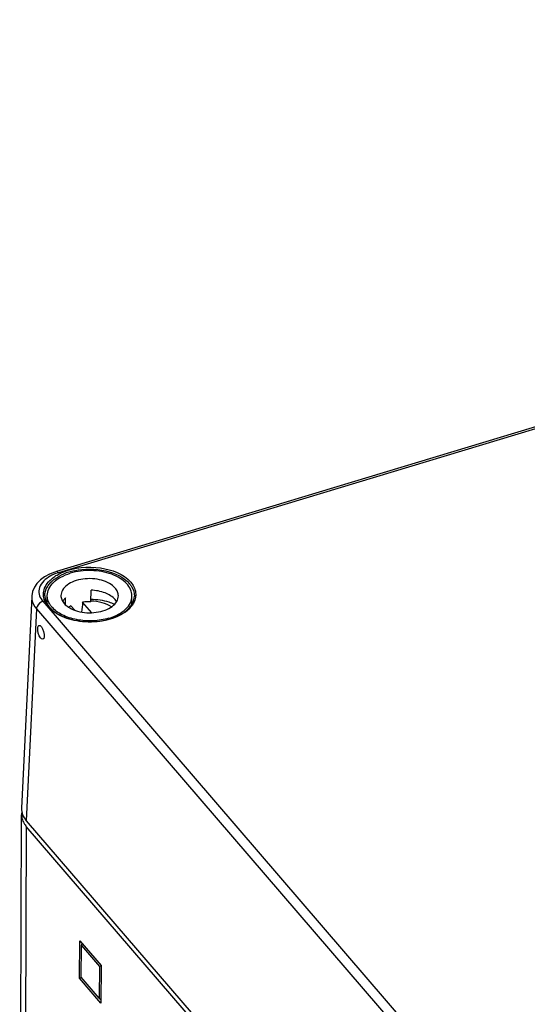
# Model space of a CAD drawing. Units: millimetres. Extents: x 0 to 1189, y 0 to 841.
# Drawn here: x 854 to 876, y 733 to 774 of the extents above; entities that cross this region are included whole.
import ezdxf

# ---------------------------------------------------------------- set-up
doc = ezdxf.new("R2010")
doc.units = ezdxf.units.MM
doc.header["$LTSCALE"] = 65.395
doc.layers.get('0').update_dxf_attribs({"linetype": 'CONTINUOUS'})
for name, color, linetype in [('AUSFORMSCHRAEGEN', 7, 'CONTINUOUS'), ('BEZUGSACHSEN', 7, 'CONTINUOUS'), ('FASEN', 7, 'CONTINUOUS')]:
    doc.layers.add(name, color=color, linetype=linetype)

msp = doc.modelspace()

# ---------------------------------------------------------------- linework, layer by layer
at = {"color": 7, "linetype": 'CONTINUOUS'}
for p, q in [((857.41786, 750.04631), (857.4196, 750.52875)), ((856.35041, 749.91699), (856.35145, 750.20612)), ((854.43921, 719.31131), (854.51779, 741.14192)), ((874.36822, 717.78394), (854.71556, 740.65149)), ((856.94422, 734.30366), (856.94986, 735.8716)), ((856.94986, 735.8716), (857.8385, 734.83759)), ((857.01301, 734.34473), (857.01778, 735.67145)), ((857.01778, 735.67145), (857.04286, 735.76339)), ((857.01778, 735.67145), (857.76971, 734.79652)), ((857.76971, 734.79652), (857.84314, 734.82606)), ((857.8385, 734.83759), (857.83286, 733.26965)), ((857.76971, 734.79652), (857.76493, 733.4698)), ((857.01862, 734.32613), (856.94422, 734.30366)), ((857.83286, 733.26965), (856.94422, 734.30366)), ((857.76493, 733.4698), (857.01301, 734.34473)), ((857.76493, 733.4698), (857.83338, 733.41549))]:
    msp.add_line(p, q, dxfattribs=at)
at = {"color": 9, "linetype": 'CONTINUOUS'}
msp.add_line((854.71556, 740.65149), (854.63698, 718.82088), dxfattribs=at)
at = {"color": 7, "linetype": 'CONTINUOUS'}
for centre, radius, start, end in [((857.35216, 748.05782), 1.98956, 88.107118, 98.193914), ((855.154, 741.13965), 0.63622, 175.138632, 179.767664), ((855.16452, 741.13857), 0.64678, 169.495104, 175.122595)]:
    msp.add_arc(centre, radius, start, end, dxfattribs=at)
for points, knots in [([(858.42726, 750.13901), (858.31883, 750.26518), (857.98668, 750.45878), (857.62022, 750.52227), (857.4196, 750.52875)], [0, 0, 0, 0, 0.4531967, 1, 1, 1, 1]), ([(856.35145, 750.20612), (856.33937, 750.19504), (856.29448, 750.15128), (856.25509, 750.10165), (856.23096, 750.06214)], [0, 0, 0, 0, 0.26149961, 1, 1, 1, 1]), ([(854.51779, 741.14223), (854.51742, 741.04921), (854.54631, 740.92143), (854.60467, 740.8097), (854.62158, 740.78135)], [0, 0, 0, 0, 0.73806822, 1, 1, 1, 1])]:
    msp.add_open_spline(points, degree=3, knots=knots, dxfattribs=at)
for points in [[(858.48932, 750.05348), (858.47121, 750.08369), (858.45022, 750.11229), (858.42726, 750.13901)], [(856.58128, 749.87987), (856.54528, 749.8618), (856.51009, 749.84198), (856.47618, 749.82025)], [(854.62158, 740.78135), (854.64894, 740.73545), (854.68074, 740.69202), (854.71556, 740.65149)]]:
    msp.add_open_spline(points, degree=3, dxfattribs=at)
at = {"layer": 'AUSFORMSCHRAEGEN', "color": 7, "linetype": 'CONTINUOUS'}
for p, q in [((856.58128, 749.87987), (856.74548, 749.68881)), ((857.44632, 749.58756), (857.0686, 750.02706))]:
    msp.add_line(p, q, dxfattribs=at)
msp.add_ellipse((857.34832, 746.81809), major_axis=(1.07855, 11.36904), ratio=0.05300256, start_param=1.28968415, end_param=1.32720363, dxfattribs=at)
at = {"layer": 'BEZUGSACHSEN', "color": 7, "linetype": 'CONTINUOUS'}
for p, q in [((932.36112, 774.38196), (855.97133, 751.30832)), ((855.97147, 751.30836), (855.90969, 751.28875)), ((854.94282, 750.26932), (854.51911, 741.41175)), ((855.58961, 749.95634), (855.59086, 750.30519)), ((859.12961, 749.95103), (859.13084, 750.29244)), ((854.71615, 740.89304), (894.09039, 695.07774))]:
    msp.add_line(p, q, dxfattribs=at)
at = {"layer": 'BEZUGSACHSEN', "color": 9, "linetype": 'CONTINUOUS'}
for p, q in [((932.44873, 774.336), (856.05894, 751.26236)), ((855.40756, 750.06408), (894.51669, 704.55726)), ((859.23154, 750.28023), (859.2315, 750.27873)), ((855.13977, 749.74854), (854.71615, 740.89304)), ((855.13977, 749.74854), (894.2489, 704.24172))]:
    msp.add_line(p, q, dxfattribs=at)
at = {"layer": 'BEZUGSACHSEN', "color": 7, "linetype": 'CONTINUOUS'}
msp.add_lwpolyline([(855.90969, 751.28875), (855.68152, 751.19793), (855.47871, 751.08651), (855.30454, 750.95659), (855.16153, 750.81007), (855.05236, 750.64939), (854.97936, 750.47733), (854.94486, 750.3), (854.94277, 750.26807)], dxfattribs=at)
at = {"layer": 'BEZUGSACHSEN', "color": 9, "linetype": 'CONTINUOUS'}
for centre, radius, start, end in [((857.1806, 749.05219), 2.33823, 107.258485, 112.738989), ((857.27224, 748.75846), 2.64592, 102.218304, 107.266534), ((856.03703, 750.60546), 0.83026, 217.296556, 220.69682), ((856.46386, 750.53405), 1.08329, 219.180378, 220.679914), ((856.49633, 750.56208), 1.12618, 220.68434, 222.590773)]:
    msp.add_arc(centre, radius, start, end, dxfattribs=at)
at = {"layer": 'BEZUGSACHSEN', "color": 7, "linetype": 'CONTINUOUS'}
msp.add_ellipse((855.32549, 748.76839), major_axis=(-0.08044, 0.28908), ratio=0.38337313, dxfattribs=at)
msp.add_ellipse((856.31948, 741.37651), major_axis=(1.8011, -0.00714), ratio=0.59419055, start_param=3.11437297, end_param=3.61698277, dxfattribs=at)
at = {"layer": 'BEZUGSACHSEN', "color": 9, "linetype": 'CONTINUOUS'}
for points, knots in [([(856.05894, 751.26236), (856.05172, 751.27077), (856.02936, 751.29438), (855.99314, 751.31486), (855.97146, 751.3084)], [0, 0, 0, 0, 0.32879162, 1, 1, 1, 1]), ([(856.24163, 751.28498), (856.72936, 751.49018), (857.75239, 751.58652), (858.7769, 751.21856), (859.07972, 750.8662)], [0, 0, 0, 0, 0.53246663, 1, 1, 1, 1]), ([(856.71227, 751.34445), (857.14492, 751.43851), (857.97783, 751.43784), (858.78284, 751.08578), (859.02615, 750.80266)], [0, 0, 0, 0, 0.54255916, 1, 1, 1, 1]), ([(855.70586, 751.11393), (855.51907, 751.00818), (855.2575, 750.77665), (855.22851, 750.35528), (855.31772, 750.17967), (855.37655, 750.10237)], [0, 0, 0, 0, 0.53241096, 0.75903319, 1, 1, 1, 1]), ([(855.48164, 750.08822), (855.41743, 750.25038), (855.42054, 750.67143), (855.70514, 750.96106), (855.86986, 751.07975)], [0, 0, 0, 0, 0.46208037, 1, 1, 1, 1]), ([(855.49012, 750.29151), (855.48761, 750.4236), (855.57704, 750.71473), (855.7908, 750.91945), (855.91645, 751.00991)], [0, 0, 0, 0, 0.46042393, 1, 1, 1, 1]), ([(859.02615, 750.80266), (859.05958, 750.76377), (859.17305, 750.6123), (859.23469, 750.41836), (859.23154, 750.28023)], [0, 0, 0, 0, 0.27071415, 1, 1, 1, 1]), ([(859.07972, 750.8662), (859.18119, 750.74813), (859.33651, 750.46447), (859.27626, 750.14275), (859.20981, 750.01172)], [0, 0, 0, 0, 0.51448307, 1, 1, 1, 1]), ([(854.94276, 750.26808), (854.94071, 750.22334), (854.95157, 750.03443), (855.04687, 749.85739), (855.13977, 749.74854)], [0, 0, 0, 0, 0.23837663, 1, 1, 1, 1]), ([(855.40756, 750.06408), (855.30276, 750.03243), (855.17672, 749.92239), (855.14084, 749.78173), (855.13977, 749.74854)], [0, 0, 0, 0, 0.7673065, 1, 1, 1, 1]), ([(859.12047, 749.8702), (858.97207, 749.67533), (858.49597, 749.36079), (857.64889, 749.16874), (856.74304, 749.215), (856.16618, 749.42413), (855.9301, 749.57965)], [0, 0, 0, 0, 0.21457309, 0.47667686, 0.75234407, 1, 1, 1, 1])]:
    msp.add_open_spline(points, degree=3, knots=knots, dxfattribs=at)
for points in [[(856.04428, 751.18971), (856.10823, 751.22502), (856.1743, 751.25666), (856.24163, 751.28498)], [(855.8491, 751.1854), (855.80023, 751.16397), (855.75229, 751.14022), (855.70586, 751.11393)], [(856.05894, 751.26236), (855.98762, 751.24082), (855.91734, 751.21532), (855.8491, 751.1854)], [(855.86986, 751.07975), (855.92563, 751.11992), (855.98411, 751.1565), (856.04428, 751.18971)], [(855.91645, 751.00991), (856.02778, 751.09005), (856.15034, 751.15552), (856.2768, 751.20868)], [(855.62413, 749.84967), (855.56562, 749.92147), (855.51574, 750.0021), (855.48164, 750.08822)], [(855.9301, 749.57965), (855.83463, 749.64254), (855.74458, 749.71575), (855.66723, 749.79992)], [(859.20981, 750.01172), (859.18459, 749.96196), (859.15427, 749.91458), (859.12047, 749.8702)]]:
    msp.add_open_spline(points, degree=3, dxfattribs=at)
at = {"layer": 'BEZUGSACHSEN', "color": 7, "linetype": 'CONTINUOUS'}
for points, knots in [([(859.13084, 750.29229), (859.13117, 750.38308), (859.08775, 750.57604), (858.9073, 750.83031), (858.6317, 751.04453), (858.14342, 751.27243), (857.42629, 751.39223), (856.83561, 751.32237), (856.55424, 751.23738)], [0, 0, 0, 0, 0.08897085, 0.18723831, 0.29990255, 0.4273733, 0.71197578, 1, 1, 1, 1]), ([(855.59087, 750.30534), (855.59123, 750.40272), (855.64356, 750.61065), (855.85252, 750.87753), (856.16594, 751.09536), (856.4175, 751.19608), (856.55424, 751.23738)], [0, 0, 0, 0, 0.20497935, 0.43408409, 0.69931192, 1, 1, 1, 1]), ([(858.429, 750.62145), (858.36282, 750.69845), (858.18318, 750.8342), (857.73193, 751.00907), (857.21058, 751.03675), (856.72328, 750.91976), (856.42445, 750.76731), (856.21659, 750.56012), (856.16115, 750.38389), (856.16087, 750.30304)], [0, 0, 0, 0, 0.11365223, 0.24623222, 0.53835929, 0.6792837, 0.80423892, 0.90948883, 1, 1, 1, 1]), ([(858.56084, 750.2946), (858.56104, 750.35168), (858.5361, 750.4721), (858.46963, 750.57418), (858.429, 750.62145)], [0, 0, 0, 0, 0.47801954, 1, 1, 1, 1]), ([(855.70965, 749.92364), (855.67197, 749.98175), (855.61188, 750.1044), (855.59062, 750.23991), (855.59087, 750.30534)], [0, 0, 0, 0, 0.51418285, 1, 1, 1, 1]), ([(856.16087, 750.30304), (856.16066, 750.24595), (856.18561, 750.12553), (856.25208, 750.02346), (856.29271, 749.97618)], [0, 0, 0, 0, 0.47801954, 1, 1, 1, 1]), ([(856.29271, 749.97618), (856.35888, 749.89918), (856.53852, 749.76344), (856.98978, 749.58856), (857.51112, 749.56088), (857.99842, 749.67788), (858.29725, 749.83033), (858.50511, 750.03751), (858.56055, 750.21374), (858.56084, 750.2946)], [0, 0, 0, 0, 0.11365223, 0.24623222, 0.53835929, 0.6792837, 0.80423892, 0.90948883, 1, 1, 1, 1]), ([(858.16747, 749.36025), (858.3042, 749.40155), (858.55576, 749.50227), (858.86918, 749.7201), (859.07814, 749.98699), (859.13047, 750.19492), (859.13084, 750.29229)], [0, 0, 0, 0, 0.30068808, 0.56591591, 0.79502065, 1, 1, 1, 1]), ([(859.08629, 749.87672), (859.10896, 749.90803), (859.18627, 750.02963), (859.22916, 750.17468), (859.23164, 750.28014)], [0, 0, 0, 0, 0.26819797, 1, 1, 1, 1]), ([(858.16747, 749.36025), (857.95256, 749.29534), (857.49914, 749.22354), (856.8294, 749.26977), (856.23227, 749.45696), (855.90194, 749.68727), (855.78534, 749.82293)], [0, 0, 0, 0, 0.2658016, 0.53722566, 0.78820186, 1, 1, 1, 1]), ([(855.8228, 749.68583), (856.03799, 749.50433), (856.61637, 749.25101), (857.54823, 749.16969), (858.43523, 749.34786), (858.93853, 749.67266), (859.08629, 749.87672)], [0, 0, 0, 0, 0.23940004, 0.51774785, 0.78575573, 1, 1, 1, 1])]:
    msp.add_open_spline(points, degree=3, knots=knots, dxfattribs=at)
for points in [[(855.49001, 750.29089), (855.49119, 750.23032), (855.50158, 750.1694), (855.51971, 750.1116)], [(855.51971, 750.1116), (855.53606, 750.05947), (855.55876, 750.00906), (855.58595, 749.96168)], [(855.58595, 749.96168), (855.61504, 749.91097), (855.64956, 749.86313), (855.68766, 749.81879)], [(855.68766, 749.81879), (855.72885, 749.77086), (855.7745, 749.72658), (855.8228, 749.68583)], [(855.78534, 749.82293), (855.75797, 749.85478), (855.7325, 749.88841), (855.70965, 749.92364)]]:
    msp.add_open_spline(points, degree=3, dxfattribs=at)
at = {"layer": 'FASEN', "color": 7, "linetype": 'CONTINUOUS'}
for points, knots in [([(858.39929, 749.94057), (858.32643, 749.97232), (858.01147, 750.08824), (857.6739, 750.13834), (857.41828, 750.14422)], [0, 0, 0, 0, 0.23712346, 1, 1, 1, 1]), ([(858.27597, 749.83613), (858.15716, 749.91291), (857.87581, 750.02874), (857.57705, 750.07121), (857.41952, 750.07625)], [0, 0, 0, 0, 0.47300286, 1, 1, 1, 1])]:
    msp.add_open_spline(points, degree=3, knots=knots, dxfattribs=at)

doc.saveas('drawing.dxf')
